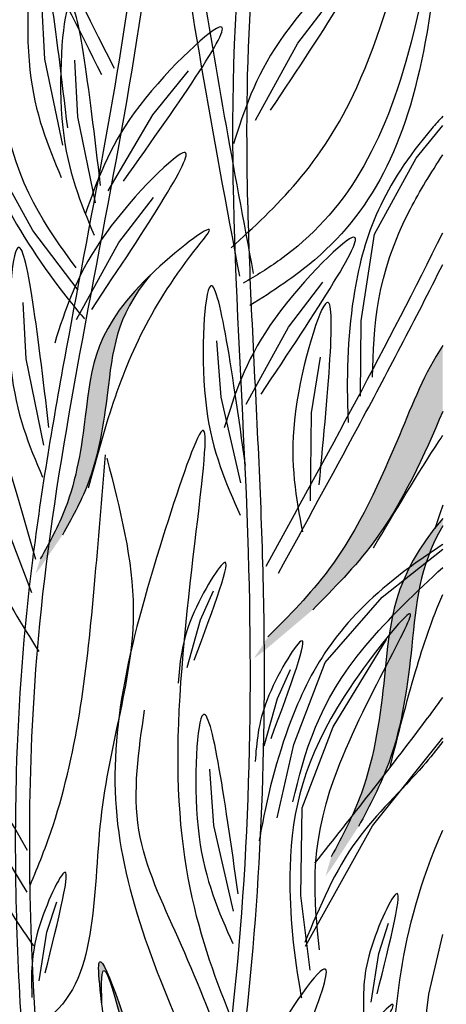
# Model space of a CAD drawing. Units: millimetres. Extents: x 0 to 120, y 0 to 163.
# Drawn here: x 103 to 106, y 84 to 90 of the extents above; entities that cross this region are included whole.
import ezdxf

# ---------------------------------------------------------------- set-up
doc = ezdxf.new("R2010")
doc.units = ezdxf.units.MM
doc.header["$MEASUREMENT"] = 0
doc.layers.add('Z_Pflanzen', color=7, linetype='Continuous')

# ---------------------------------------------------------------- blocks, each defined once
blk = doc.blocks.new('Z_Intensivbegrünung1_')
at = {"lineweight": 30, "true_color": 0x44a009}
h = blk.add_hatch(color=74, dxfattribs=at)
edge = h.paths.add_edge_path()
edge.add_spline(control_points=[(50.7548, 5.0296), (50.8118, 5.1316), (50.9647, 5.4053), (51.0579, 6.0325), (51.0848, 6.3916), (51.3057, 6.6581)], knot_values=[4.288329, 4.288329, 4.288329, 4.288329, 4.922839, 5.991407, 7.504648, 7.504648, 7.504648, 7.504648], degree=3, periodic=0)
edge.add_spline(control_points=[(51.3057, 6.6581), (50.9508, 6.3166), (50.9267, 5.9366), (50.8256, 5.2568), (50.6728, 4.9831), (50.6158, 4.8811)], knot_values=[4.018406, 4.018406, 4.018406, 4.018406, 5.80157, 6.870138, 7.504648, 7.504648, 7.504648, 7.504648], degree=3, periodic=0)
edge.add_line((50.6158, 4.8811), (50.5855, 4.7867))
edge.add_spline(control_points=[(50.5855, 4.7867), (50.5952, 4.7986), (50.6047, 4.8107), (50.6141, 4.8228)], knot_values=[3.170982, 3.170982, 3.170982, 3.170982, 3.255042, 3.255042, 3.255042, 3.255042], degree=3, periodic=0)
edge.add_line((50.6141, 4.8228), (50.7548, 5.0296))
for points in [[(53.1382, 5.8036), (53.1382, 6.2168), (53.1377, 6.216), (53.1318, 6.2069), (53.126, 6.1978), (53.1202, 6.1887), (53.1146, 6.1796), (53.109, 6.1705), (53.1034, 6.1613), (53.098, 6.1521), (53.0926, 6.1429), (53.0872, 6.1337), (53.0819, 6.1245), (53.0767, 6.1152), (53.0715, 6.106), (53.0664, 6.0967), (53.0614, 6.0874), (53.0564, 6.078), (53.0514, 6.0687), (53.0465, 6.0593), (53.0417, 6.0499), (53.0368, 6.0405), (53.0321, 6.031), (53.0274, 6.0216), (53.0227, 6.0121), (53.018, 6.0026), (53.0134, 5.993), (53.0088, 5.9835), (53.0043, 5.9739), (52.9998, 5.9643), (52.9953, 5.9546), (52.9908, 5.945), (52.9864, 5.9353), (52.982, 5.9256), (52.9776, 5.9159), (52.9733, 5.9061), (52.9689, 5.8963), (52.9646, 5.8865), (52.9603, 5.8767), (52.956, 5.8668), (52.9517, 5.8569), (52.9475, 5.847), (52.9432, 5.837), (52.939, 5.827), (52.9347, 5.817), (52.9305, 5.807), (52.9262, 5.7969), (52.922, 5.7868), (52.9178, 5.7767), (52.9135, 5.7665), (52.9093, 5.7563), (52.905, 5.7461), (52.9008, 5.7359), (52.8965, 5.7256), (52.8922, 5.7153), (52.8879, 5.7049), (52.8836, 5.6945), (52.8793, 5.6841), (52.875, 5.6737), (52.8706, 5.6632), (52.8662, 5.6527), (52.8618, 5.6421), (52.8574, 5.6316), (52.853, 5.621), (52.8485, 5.6103), (52.844, 5.5996), (52.8395, 5.5889), (52.8349, 5.5782), (52.8304, 5.5675), (52.8258, 5.5567), (52.8211, 5.5459), (52.8165, 5.5351), (52.8118, 5.5242), (52.8071, 5.5133), (52.8024, 5.5025), (52.7976, 5.4915), (52.7928, 5.4806), (52.788, 5.4697), (52.7832, 5.4587), (52.7783, 5.4478), (52.7734, 5.4368), (52.7684, 5.4258), (52.7635, 5.4148), (52.7585, 5.4038), (52.7534, 5.3927), (52.7484, 5.3817), (52.7433, 5.3707), (52.7382, 5.3596), (52.733, 5.3486), (52.7278, 5.3375), (52.7226, 5.3265), (52.7173, 5.3154), (52.712, 5.3044), (52.7067, 5.2933), (52.7013, 5.2823), (52.6959, 5.2712), (52.6905, 5.2602), (52.685, 5.2491), (52.6795, 5.2381), (52.674, 5.2271), (52.6684, 5.2161), (52.6628, 5.2051), (52.6571, 5.1941), (52.6514, 5.1831), (52.6457, 5.1721), (52.6399, 5.1612), (52.6341, 5.1502), (52.6282, 5.1393), (52.6223, 5.1284), (52.6164, 5.1175), (52.6104, 5.1067), (52.6044, 5.0958), (52.5983, 5.085), (52.5922, 5.0742), (52.5861, 5.0634), (52.5799, 5.0527), (52.5737, 5.0419), (52.5674, 5.0312), (52.5611, 5.0206), (52.5547, 5.0099), (52.5483, 4.9993), (52.5418, 4.9888), (52.5353, 4.9782), (52.5288, 4.9677), (52.5222, 4.9572), (52.5156, 4.9468), (52.5089, 4.9364), (52.5021, 4.926), (52.4954, 4.9157), (52.4885, 4.9054), (52.4817, 4.8952), (52.4747, 4.885), (52.4678, 4.8748), (52.4607, 4.8647), (52.4537, 4.8547), (52.4465, 4.8446), (52.4394, 4.8347), (52.4321, 4.8248), (52.4249, 4.8149), (52.4175, 4.8051), (52.4101, 4.7953), (52.4027, 4.7856), (52.3952, 4.7759), (52.3877, 4.7663), (52.3801, 4.7567), (52.3725, 4.7472), (52.3648, 4.7377), (52.3571, 4.7283), (52.3494, 4.7189), (52.3416, 4.7095), (52.3338, 4.7002), (52.3259, 4.691), (52.318, 4.6817), (52.31, 4.6725), (52.302, 4.6634), (52.294, 4.6542), (52.286, 4.6451), (52.2779, 4.6361), (52.2698, 4.627), (52.2616, 4.618), (52.2535, 4.6091), (52.2453, 4.6001), (52.237, 4.5912), (52.2288, 4.5823), (52.2205, 4.5734), (52.2122, 4.5646), (52.2039, 4.5558), (52.1955, 4.547), (52.1872, 4.5382), (52.1788, 4.5294), (52.1704, 4.5207), (52.162, 4.512), (52.1535, 4.5033), (52.1451, 4.4946), (52.1366, 4.4859), (52.1282, 4.4772), (52.1197, 4.4685), (52.1112, 4.4599), (52.1027, 4.4512), (52.0942, 4.4426), (52.0856, 4.434), (52.0771, 4.4254), (52.0686, 4.4167), (52.0601, 4.4081), (52.0515, 4.3995), (52.043, 4.3909), (51.9551, 4.2574), (51.9554, 4.2576), (51.9556, 4.2578), (51.9559, 4.2579), (51.9561, 4.2581), (51.9563, 4.2583), (51.9566, 4.2584), (51.9568, 4.2586), (51.957, 4.2588), (51.9573, 4.2589), (51.9575, 4.2591), (51.9577, 4.2593), (51.958, 4.2594), (51.9582, 4.2596), (51.9584, 4.2598), (51.9587, 4.26), (51.9589, 4.2601), (51.9592, 4.2603), (51.9594, 4.2605), (51.9596, 4.2606), (51.9599, 4.2608), (51.9601, 4.261), (51.9603, 4.2611), (51.9606, 4.2613), (51.9608, 4.2615), (51.961, 4.2616), (51.9613, 4.2618), (51.9615, 4.262), (51.9617, 4.2621), (51.962, 4.2623), (51.9622, 4.2625), (51.9624, 4.2626), (51.9627, 4.2628), (51.9629, 4.263), (51.9632, 4.2632), (51.9634, 4.2633), (51.9636, 4.2635), (51.9639, 4.2637), (51.9641, 4.2638), (51.9643, 4.264), (51.9646, 4.2642), (51.9648, 4.2643), (51.965, 4.2645), (51.9653, 4.2647), (51.9655, 4.2648), (51.9657, 4.265), (51.966, 4.2652), (51.9662, 4.2654), (51.9664, 4.2655), (51.9667, 4.2657), (51.9669, 4.2659), (51.9672, 4.266), (51.9674, 4.2662), (51.9676, 4.2664), (51.9679, 4.2665), (51.9681, 4.2667), (51.9683, 4.2669), (51.9686, 4.267), (51.9688, 4.2672), (51.969, 4.2674), (51.9693, 4.2676), (51.9695, 4.2677), (51.9697, 4.2679), (51.97, 4.2681), (51.9702, 4.2682), (51.9704, 4.2684), (51.9707, 4.2686), (51.9709, 4.2687), (51.9711, 4.2689), (51.9714, 4.2691), (51.9716, 4.2692), (51.9719, 4.2694), (51.9721, 4.2696), (51.9723, 4.2698), (51.9726, 4.2699), (51.9728, 4.2701), (51.973, 4.2703), (51.9733, 4.2704), (51.9735, 4.2706), (51.9737, 4.2708), (51.974, 4.2709), (51.9742, 4.2711), (51.9744, 4.2713), (51.9747, 4.2715), (51.9749, 4.2716), (51.9751, 4.2718), (51.9754, 4.272), (51.9756, 4.2721), (51.9758, 4.2723), (51.9761, 4.2725), (51.9763, 4.2726), (51.9765, 4.2728), (51.9768, 4.273), (51.977, 4.2732), (51.9773, 4.2733), (51.9775, 4.2735), (51.9777, 4.2737), (51.978, 4.2738), (51.9782, 4.274), (51.9784, 4.2742), (51.9787, 4.2743), (51.9789, 4.2745), (51.9791, 4.2747), (51.9794, 4.2749), (51.9796, 4.275), (51.9798, 4.2752), (51.9801, 4.2754), (51.9803, 4.2755), (51.9805, 4.2757), (51.9808, 4.2759), (51.981, 4.276), (51.9812, 4.2762), (51.9815, 4.2764), (51.9817, 4.2766), (51.9819, 4.2767), (51.9822, 4.2769), (51.9824, 4.2771), (51.9826, 4.2772), (51.9829, 4.2774), (51.9831, 4.2776), (51.9833, 4.2778), (51.9836, 4.2779), (51.9838, 4.2781), (51.984, 4.2783), (51.9843, 4.2784), (51.9845, 4.2786), (51.9847, 4.2788), (51.985, 4.2789), (51.9852, 4.2791), (51.9855, 4.2793), (51.9857, 4.2795), (51.9859, 4.2796), (51.9862, 4.2798), (51.9864, 4.28), (51.9866, 4.2801), (51.9869, 4.2803), (51.9871, 4.2805), (51.9873, 4.2807), (51.9876, 4.2808), (51.9878, 4.281), (51.988, 4.2812), (51.9883, 4.2813), (51.9885, 4.2815), (51.9887, 4.2817), (51.989, 4.2819), (51.9892, 4.282), (51.9894, 4.2822), (51.9897, 4.2824), (51.9899, 4.2825), (51.9901, 4.2827), (51.9904, 4.2829), (51.9906, 4.2831), (51.9908, 4.2832), (51.9911, 4.2834), (51.9913, 4.2836), (51.9915, 4.2837), (51.9918, 4.2839), (51.992, 4.2841), (51.9922, 4.2843), (51.9925, 4.2844), (51.9927, 4.2846), (51.9929, 4.2848), (51.9932, 4.2849), (51.9934, 4.2851), (51.9936, 4.2853), (51.9939, 4.2855), (51.9941, 4.2856), (51.9943, 4.2858), (51.9946, 4.286), (51.9948, 4.2861), (51.995, 4.2863), (51.9953, 4.2865), (51.9955, 4.2867), (51.9957, 4.2868), (51.996, 4.287), (51.9962, 4.2872), (51.9964, 4.2873), (51.9967, 4.2875), (51.9969, 4.2877), (51.9971, 4.2879), (51.9974, 4.288), (51.9976, 4.2882), (51.9978, 4.2884), (51.9981, 4.2885), (51.9983, 4.2887), (51.9985, 4.2889), (51.9988, 4.2891), (51.999, 4.2892), (51.9992, 4.2894), (51.9995, 4.2896), (51.9997, 4.2898), (51.9999, 4.2899), (52.0002, 4.2901), (52.0004, 4.2903), (52.0006, 4.2904), (52.0009, 4.2906), (52.0011, 4.2908), (52.0013, 4.291), (52.0016, 4.2911), (52.0018, 4.2913), (52.002, 4.2915), (52.0023, 4.2916), (52.0025, 4.2918), (52.0027, 4.292), (52.003, 4.2922), (52.0032, 4.2923), (52.0034, 4.2925), (52.0037, 4.2927), (52.0039, 4.2929), (52.0041, 4.293), (52.0044, 4.2932), (52.0046, 4.2934), (52.0048, 4.2935), (52.0051, 4.2937), (52.0053, 4.2939), (52.0055, 4.2941), (52.0058, 4.2942), (52.006, 4.2944), (52.0062, 4.2946), (52.0065, 4.2948), (52.0067, 4.2949), (52.0069, 4.2951), (52.0072, 4.2953), (52.0074, 4.2954), (52.0076, 4.2956), (52.0079, 4.2958), (52.0081, 4.296), (52.0083, 4.2961), (52.0086, 4.2963), (52.0088, 4.2965), (52.009, 4.2967), (52.0093, 4.2968), (52.0095, 4.297), (52.0097, 4.2972), (52.01, 4.2973), (52.0102, 4.2975), (52.0104, 4.2977), (52.0106, 4.2979), (52.0109, 4.298), (52.0111, 4.2982), (52.0113, 4.2984), (52.0116, 4.2986), (52.0118, 4.2987), (52.012, 4.2989), (52.0123, 4.2991), (52.0125, 4.2992), (52.0127, 4.2994), (52.013, 4.2996), (52.0132, 4.2998), (52.0134, 4.2999), (52.0137, 4.3001), (52.0139, 4.3003), (52.0141, 4.3005), (52.0144, 4.3006), (52.0146, 4.3008), (52.0148, 4.301), (52.0151, 4.3012), (52.3232, 4.5614), (52.331, 4.5694), (52.3389, 4.5773), (52.3468, 4.5853), (52.3546, 4.5932), (52.3625, 4.6012), (52.3704, 4.6091), (52.3782, 4.6171), (52.3861, 4.6251), (52.3939, 4.633), (52.4018, 4.641), (52.4096, 4.649), (52.4174, 4.657), (52.4252, 4.665), (52.433, 4.673), (52.4408, 4.6811), (52.4486, 4.6891), (52.4563, 4.6972), (52.4641, 4.7053), (52.4718, 4.7134), (52.4795, 4.7215), (52.4872, 4.7296), (52.4949, 4.7377), (52.5025, 4.7459), (52.5101, 4.7541), (52.5177, 4.7623), (52.5253, 4.7705), (52.5329, 4.7788), (52.5404, 4.7871), (52.548, 4.7954), (52.5555, 4.8037), (52.5629, 4.812), (52.5704, 4.8204), (52.5778, 4.8288), (52.5852, 4.8373), (52.5925, 4.8457), (52.5998, 4.8542), (52.6071, 4.8627), (52.6144, 4.8713), (52.6216, 4.8799), (52.6288, 4.8885), (52.636, 4.8972), (52.6431, 4.9059), (52.6502, 4.9146), (52.6572, 4.9234), (52.6642, 4.9322), (52.6712, 4.941), (52.6781, 4.9499), (52.685, 4.9589), (52.6918, 4.9678), (52.6986, 4.9769), (52.7054, 4.9859), (52.7121, 4.995), (52.7188, 5.0042), (52.7254, 5.0134), (52.732, 5.0226), (52.7385, 5.0319), (52.745, 5.0412), (52.7515, 5.0505), (52.7579, 5.0599), (52.7643, 5.0693), (52.7706, 5.0788), (52.7769, 5.0883), (52.7831, 5.0978), (52.7894, 5.1074), (52.7955, 5.117), (52.8016, 5.1266), (52.8077, 5.1363), (52.8138, 5.1459), (52.8198, 5.1557), (52.8258, 5.1654), (52.8317, 5.1752), (52.8376, 5.185), (52.8434, 5.1948), (52.8493, 5.2047), (52.855, 5.2145), (52.8608, 5.2244), (52.8665, 5.2343), (52.8722, 5.2443), (52.8778, 5.2542), (52.8834, 5.2642), (52.889, 5.2742), (52.8945, 5.2842), (52.9, 5.2943), (52.9054, 5.3043), (52.9108, 5.3144), (52.9162, 5.3245), (52.9216, 5.3346), (52.9269, 5.3447), (52.9322, 5.3548), (52.9375, 5.3649), (52.9427, 5.3751), (52.9479, 5.3852), (52.953, 5.3954), (52.9581, 5.4056), (52.9632, 5.4157), (52.9683, 5.4259), (52.9733, 5.4361), (52.9783, 5.4463), (52.9833, 5.4565), (52.9882, 5.4667), (52.9932, 5.4769), (52.998, 5.4871), (53.0029, 5.4973), (53.0077, 5.5075), (53.0125, 5.5177), (53.0173, 5.5279), (53.022, 5.5381), (53.0267, 5.5482), (53.0314, 5.5584), (53.0361, 5.5686), (53.0407, 5.5788), (53.0453, 5.5889), (53.0499, 5.5991), (53.0544, 5.6092), (53.0589, 5.6193), (53.0634, 5.6295), (53.0679, 5.6396), (53.0723, 5.6497), (53.0768, 5.6597), (53.0812, 5.6698), (53.0855, 5.6799), (53.0899, 5.6899), (53.0942, 5.6999), (53.0985, 5.7099), (53.1028, 5.7199), (53.1071, 5.7298), (53.1113, 5.7398), (53.1155, 5.7497), (53.1197, 5.7596), (53.1239, 5.7695), (53.128, 5.7793), (53.1322, 5.7891), (53.1363, 5.7989)], [(53.1382, 5.0865), (53.1382, 5.1334), (53.1382, 5.1333), (53.1301, 5.1239), (53.1223, 5.1146), (53.1145, 5.1052), (53.1069, 5.0959), (53.0994, 5.0867), (53.092, 5.0774), (53.0847, 5.0683), (53.0776, 5.0591), (53.0706, 5.05), (53.0637, 5.0409), (53.057, 5.0319), (53.0503, 5.0229), (53.0438, 5.0139), (53.0374, 5.0049), (53.0311, 4.996), (53.0249, 4.9871), (53.0188, 4.9783), (53.0129, 4.9695), (53.007, 4.9607), (53.0013, 4.9519), (52.9956, 4.9432), (52.9901, 4.9344), (52.9847, 4.9258), (52.9794, 4.9171), (52.9741, 4.9085), (52.969, 4.8999), (52.964, 4.8913), (52.9591, 4.8827), (52.9543, 4.8742), (52.9496, 4.8657), (52.945, 4.8572), (52.9404, 4.8487), (52.936, 4.8403), (52.9317, 4.8319), (52.9274, 4.8235), (52.9232, 4.8151), (52.9192, 4.8067), (52.9152, 4.7983), (52.9113, 4.79), (52.9075, 4.7817), (52.9037, 4.7734), (52.9001, 4.7651), (52.8965, 4.7568), (52.893, 4.7486), (52.8896, 4.7403), (52.8863, 4.7321), (52.883, 4.7239), (52.8798, 4.7157), (52.8767, 4.7075), (52.8737, 4.6993), (52.8707, 4.6911), (52.8679, 4.683), (52.865, 4.6748), (52.8623, 4.6667), (52.8596, 4.6585), (52.857, 4.6504), (52.8544, 4.6423), (52.8519, 4.6341), (52.8495, 4.626), (52.8471, 4.6179), (52.8448, 4.6098), (52.8425, 4.6017), (52.8403, 4.5936), (52.8382, 4.5855), (52.8361, 4.5774), (52.8341, 4.5693), (52.8321, 4.5612), (52.8301, 4.5531), (52.8283, 4.545), (52.8264, 4.5369), (52.8246, 4.5288), (52.8229, 4.5207), (52.8212, 4.5126), (52.8196, 4.5045), (52.8179, 4.4964), (52.8164, 4.4882), (52.8148, 4.4801), (52.8134, 4.472), (52.8119, 4.4638), (52.8105, 4.4557), (52.8091, 4.4475), (52.8078, 4.4394), (52.8064, 4.4312), (52.8052, 4.423), (52.8039, 4.4148), (52.8027, 4.4066), (52.8015, 4.3984), (52.8003, 4.3902), (52.7992, 4.3819), (52.7981, 4.3736), (52.797, 4.3654), (52.7959, 4.3571), (52.7948, 4.3488), (52.7938, 4.3405), (52.7928, 4.3321), (52.7918, 4.3238), (52.7908, 4.3154), (52.7898, 4.307), (52.7889, 4.2986), (52.7879, 4.2902), (52.787, 4.2817), (52.7861, 4.2733), (52.7852, 4.2648), (52.7843, 4.2563), (52.7834, 4.2477), (52.7825, 4.2392), (52.7816, 4.2306), (52.7807, 4.222), (52.7798, 4.2134), (52.7789, 4.2047), (52.778, 4.196), (52.7772, 4.1873), (52.7763, 4.1786), (52.7754, 4.1698), (52.7745, 4.161), (52.7735, 4.1522), (52.7726, 4.1433), (52.7717, 4.1344), (52.7708, 4.1255), (52.7698, 4.1166), (52.7688, 4.1076), (52.7679, 4.0986), (52.7669, 4.0896), (52.7659, 4.0805), (52.7649, 4.0714), (52.7639, 4.0623), (52.7628, 4.0532), (52.7618, 4.0441), (52.7607, 4.0349), (52.7596, 4.0257), (52.7585, 4.0165), (52.7574, 4.0073), (52.7563, 3.998), (52.7551, 3.9887), (52.7539, 3.9794), (52.7527, 3.9701), (52.7515, 3.9608), (52.7503, 3.9515), (52.7491, 3.9421), (52.7478, 3.9327), (52.7465, 3.9234), (52.7452, 3.914), (52.7438, 3.9045), (52.7425, 3.8951), (52.7411, 3.8857), (52.7397, 3.8763), (52.7383, 3.8668), (52.7368, 3.8573), (52.7353, 3.8479), (52.7338, 3.8384), (52.7323, 3.8289), (52.7307, 3.8194), (52.7291, 3.81), (52.7275, 3.8005), (52.7258, 3.791), (52.7242, 3.7815), (52.7224, 3.772), (52.7207, 3.7625), (52.7189, 3.753), (52.7171, 3.7435), (52.7153, 3.734), (52.7134, 3.7245), (52.7115, 3.715), (52.7096, 3.7055), (52.7076, 3.696), (52.7056, 3.6865), (52.7036, 3.677), (52.7015, 3.6676), (52.6994, 3.6581), (52.6973, 3.6486), (52.6951, 3.6392), (52.6929, 3.6298), (52.6906, 3.6203), (52.6883, 3.6109), (52.686, 3.6015), (52.6836, 3.5921), (52.6812, 3.5827), (52.6787, 3.5734), (52.6762, 3.564), (52.6737, 3.5547), (52.6711, 3.5453), (52.6684, 3.536), (52.6658, 3.5268), (52.6631, 3.5175), (52.6603, 3.5082), (52.6575, 3.499), (52.6546, 3.4898), (52.6517, 3.4806), (52.6488, 3.4714), (52.6458, 3.4623), (52.6428, 3.4532), (52.6397, 3.4441), (52.6365, 3.435), (52.6334, 3.4259), (52.6301, 3.4169), (52.6268, 3.4079), (52.6235, 3.399), (52.6201, 3.39), (52.6167, 3.3811), (52.6132, 3.3722), (52.6097, 3.3633), (52.6061, 3.3545), (52.6025, 3.3457), (52.5988, 3.3369), (52.5951, 3.3281), (52.5914, 3.3194), (52.5876, 3.3106), (52.5838, 3.3019), (52.58, 3.2932), (52.5761, 3.2846), (52.5722, 3.2759), (52.5682, 3.2673), (52.5642, 3.2586), (52.5602, 3.25), (52.5562, 3.2415), (52.5521, 3.2329), (52.548, 3.2243), (52.5438, 3.2158), (52.5397, 3.2073), (52.5355, 3.1988), (52.5313, 3.1903), (52.5271, 3.1818), (52.5228, 3.1733), (52.5185, 3.1648), (52.5142, 3.1564), (52.5099, 3.148), (52.5056, 3.1395), (52.5013, 3.1311), (52.4969, 3.1227), (52.4925, 3.1143), (52.4881, 3.1059), (52.4837, 3.0975), (52.4793, 3.0891), (52.4749, 3.0807), (52.4705, 3.0723), (52.466, 3.0639), (52.4616, 3.0556), (52.4571, 3.0472), (52.4527, 3.0388), (52.4482, 3.0305), (52.4438, 3.0221), (52.4393, 3.0138), (52.4035, 2.8941), (52.4036, 2.8943), (52.4038, 2.8944), (52.4039, 2.8946), (52.4041, 2.8948), (52.4042, 2.895), (52.4043, 2.8952), (52.4045, 2.8953), (52.4046, 2.8955), (52.4048, 2.8957), (52.4049, 2.8959), (52.405, 2.8961), (52.4052, 2.8962), (52.4053, 2.8964), (52.4054, 2.8966), (52.4056, 2.8968), (52.4057, 2.8969), (52.4059, 2.8971), (52.406, 2.8973), (52.4061, 2.8975), (52.4063, 2.8977), (52.4064, 2.8978), (52.4066, 2.898), (52.4067, 2.8982), (52.4068, 2.8984), (52.407, 2.8986), (52.4071, 2.8987), (52.4072, 2.8989), (52.4074, 2.8991), (52.4075, 2.8993), (52.4077, 2.8995), (52.4078, 2.8996), (52.4079, 2.8998), (52.4081, 2.9), (52.4082, 2.9002), (52.4084, 2.9003), (52.4085, 2.9005), (52.4086, 2.9007), (52.4088, 2.9009), (52.4089, 2.9011), (52.409, 2.9012), (52.4092, 2.9014), (52.4093, 2.9016), (52.4095, 2.9018), (52.4096, 2.902), (52.4097, 2.9021), (52.4099, 2.9023), (52.41, 2.9025), (52.4101, 2.9027), (52.4103, 2.9029), (52.4104, 2.903), (52.4106, 2.9032), (52.4107, 2.9034), (52.4108, 2.9036), (52.411, 2.9038), (52.4111, 2.9039), (52.4113, 2.9041), (52.4114, 2.9043), (52.4115, 2.9045), (52.4117, 2.9047), (52.4118, 2.9048), (52.4119, 2.905), (52.4121, 2.9052), (52.4122, 2.9054), (52.4124, 2.9056), (52.4125, 2.9057), (52.4126, 2.9059), (52.4128, 2.9061), (52.4129, 2.9063), (52.413, 2.9065), (52.4132, 2.9066), (52.4133, 2.9068), (52.4135, 2.907), (52.4136, 2.9072), (52.4137, 2.9074), (52.4139, 2.9075), (52.414, 2.9077), (52.4141, 2.9079), (52.4143, 2.9081), (52.4144, 2.9082), (52.4146, 2.9084), (52.4147, 2.9086), (52.4148, 2.9088), (52.415, 2.909), (52.4151, 2.9091), (52.4152, 2.9093), (52.4154, 2.9095), (52.4155, 2.9097), (52.4157, 2.9099), (52.4158, 2.91), (52.4159, 2.9102), (52.4161, 2.9104), (52.4162, 2.9106), (52.4163, 2.9108), (52.4165, 2.9109), (52.4166, 2.9111), (52.4168, 2.9113), (52.4169, 2.9115), (52.417, 2.9117), (52.4172, 2.9118), (52.4173, 2.912), (52.4174, 2.9122), (52.4176, 2.9124), (52.4177, 2.9126), (52.4179, 2.9127), (52.418, 2.9129), (52.4181, 2.9131), (52.4183, 2.9133), (52.4184, 2.9135), (52.4185, 2.9136), (52.4187, 2.9138), (52.4188, 2.914), (52.419, 2.9142), (52.4191, 2.9144), (52.4192, 2.9146), (52.4194, 2.9147), (52.4195, 2.9149), (52.4196, 2.9151), (52.4198, 2.9153), (52.4199, 2.9155), (52.4201, 2.9156), (52.4202, 2.9158), (52.4203, 2.916), (52.4205, 2.9162), (52.4206, 2.9164), (52.4207, 2.9165), (52.4209, 2.9167), (52.421, 2.9169), (52.4212, 2.9171), (52.4213, 2.9173), (52.4214, 2.9174), (52.4216, 2.9176), (52.4217, 2.9178), (52.4218, 2.918), (52.422, 2.9182), (52.4221, 2.9183), (52.4222, 2.9185), (52.4224, 2.9187), (52.4225, 2.9189), (52.4227, 2.9191), (52.4228, 2.9192), (52.4229, 2.9194), (52.4231, 2.9196), (52.4232, 2.9198), (52.4233, 2.92), (52.4235, 2.9201), (52.4236, 2.9203), (52.4237, 2.9205), (52.4239, 2.9207), (52.424, 2.9209), (52.4242, 2.921), (52.4243, 2.9212), (52.4244, 2.9214), (52.4246, 2.9216), (52.4247, 2.9218), (52.4248, 2.922), (52.425, 2.9221), (52.4251, 2.9223), (52.4253, 2.9225), (52.4254, 2.9227), (52.4255, 2.9229), (52.4257, 2.923), (52.4258, 2.9232), (52.4259, 2.9234), (52.4261, 2.9236), (52.4262, 2.9238), (52.4263, 2.9239), (52.4265, 2.9241), (52.4266, 2.9243), (52.4268, 2.9245), (52.4269, 2.9247), (52.427, 2.9248), (52.4272, 2.925), (52.4273, 2.9252), (52.4274, 2.9254), (52.4276, 2.9256), (52.4277, 2.9258), (52.4278, 2.9259), (52.428, 2.9261), (52.4281, 2.9263), (52.4283, 2.9265), (52.4284, 2.9267), (52.4285, 2.9268), (52.4287, 2.927), (52.4288, 2.9272), (52.4289, 2.9274), (52.4291, 2.9276), (52.4292, 2.9277), (52.4293, 2.9279), (52.4295, 2.9281), (52.4296, 2.9283), (52.4297, 2.9285), (52.4299, 2.9286), (52.43, 2.9288), (52.4302, 2.929), (52.4303, 2.9292), (52.4304, 2.9294), (52.4306, 2.9296), (52.4307, 2.9297), (52.4308, 2.9299), (52.431, 2.9301), (52.4311, 2.9303), (52.4312, 2.9305), (52.4314, 2.9306), (52.4315, 2.9308), (52.4316, 2.931), (52.4318, 2.9312), (52.4319, 2.9314), (52.4321, 2.9316), (52.4322, 2.9317), (52.4323, 2.9319), (52.4325, 2.9321), (52.4326, 2.9323), (52.4327, 2.9325), (52.4329, 2.9326), (52.433, 2.9328), (52.4331, 2.933), (52.4333, 2.9332), (52.4334, 2.9334), (52.4335, 2.9335), (52.4337, 2.9337), (52.4338, 2.9339), (52.434, 2.9341), (52.4341, 2.9343), (52.4342, 2.9345), (52.4344, 2.9346), (52.4345, 2.9348), (52.4346, 2.935), (52.4348, 2.9352), (52.4349, 2.9354), (52.435, 2.9355), (52.4352, 2.9357), (52.4353, 2.9359), (52.4354, 2.9361), (52.4356, 2.9363), (52.4357, 2.9365), (52.4359, 2.9366), (52.436, 2.9368), (52.4361, 2.937), (52.4363, 2.9372), (52.4364, 2.9374), (52.4365, 2.9375), (52.4367, 2.9377), (52.4368, 2.9379), (52.4369, 2.9381), (52.4371, 2.9383), (52.4372, 2.9385), (52.4373, 2.9386), (52.4375, 2.9388), (52.4376, 2.939), (52.4377, 2.9392), (52.4379, 2.9394), (52.438, 2.9395), (52.4382, 2.9397), (52.4383, 2.9399), (52.4384, 2.9401), (52.4386, 2.9403), (52.6108, 3.2043), (52.615, 3.212), (52.6191, 3.2197), (52.6232, 3.2275), (52.6273, 3.2352), (52.6314, 3.2429), (52.6355, 3.2506), (52.6396, 3.2583), (52.6437, 3.2661), (52.6478, 3.2738), (52.6518, 3.2815), (52.6559, 3.2893), (52.66, 3.297), (52.664, 3.3048), (52.6681, 3.3125), (52.6721, 3.3203), (52.6761, 3.3281), (52.6801, 3.3358), (52.6841, 3.3436), (52.688, 3.3514), (52.692, 3.3592), (52.6959, 3.367), (52.6998, 3.3749), (52.7037, 3.3827), (52.7076, 3.3905), (52.7115, 3.3984), (52.7153, 3.4063), (52.7191, 3.4141), (52.7229, 3.422), (52.7267, 3.4299), (52.7304, 3.4378), (52.7342, 3.4458), (52.7378, 3.4537), (52.7415, 3.4617), (52.7451, 3.4696), (52.7487, 3.4776), (52.7523, 3.4856), (52.7559, 3.4937), (52.7594, 3.5017), (52.7629, 3.5097), (52.7663, 3.5178), (52.7697, 3.5259), (52.7731, 3.534), (52.7765, 3.5422), (52.7798, 3.5503), (52.783, 3.5585), (52.7863, 3.5667), (52.7895, 3.5749), (52.7926, 3.5831), (52.7957, 3.5914), (52.7988, 3.5996), (52.8018, 3.6079), (52.8048, 3.6163), (52.8077, 3.6246), (52.8106, 3.633), (52.8135, 3.6414), (52.8163, 3.6498), (52.8191, 3.6582), (52.8218, 3.6667), (52.8245, 3.6751), (52.8272, 3.6836), (52.8298, 3.6921), (52.8324, 3.7006), (52.8349, 3.7092), (52.8374, 3.7177), (52.8399, 3.7263), (52.8423, 3.7349), (52.8447, 3.7435), (52.8471, 3.7521), (52.8494, 3.7607), (52.8517, 3.7694), (52.8539, 3.778), (52.8561, 3.7867), (52.8583, 3.7953), (52.8605, 3.804), (52.8626, 3.8127), (52.8646, 3.8214), (52.8667, 3.8301), (52.8687, 3.8388), (52.8707, 3.8476), (52.8726, 3.8563), (52.8746, 3.865), (52.8764, 3.8738), (52.8783, 3.8825), (52.8801, 3.8913), (52.8819, 3.9), (52.8837, 3.9088), (52.8855, 3.9175), (52.8872, 3.9263), (52.8889, 3.9351), (52.8905, 3.9438), (52.8922, 3.9526), (52.8938, 3.9614), (52.8953, 3.9701), (52.8969, 3.9789), (52.8984, 3.9877), (52.8999, 3.9964), (52.9014, 4.0052), (52.9029, 4.0139), (52.9043, 4.0227), (52.9057, 4.0314), (52.9071, 4.0402), (52.9085, 4.0489), (52.9098, 4.0576), (52.9111, 4.0663), (52.9124, 4.075), (52.9137, 4.0837), (52.915, 4.0924), (52.9162, 4.1011), (52.9174, 4.1098), (52.9187, 4.1184), (52.9198, 4.1271), (52.921, 4.1357), (52.9221, 4.1444), (52.9233, 4.153), (52.9244, 4.1616), (52.9255, 4.1702), (52.9266, 4.1787), (52.9276, 4.1873), (52.9287, 4.1958), (52.9297, 4.2044), (52.9307, 4.2129), (52.9317, 4.2214), (52.9327, 4.2298), (52.9337, 4.2383), (52.9347, 4.2467), (52.9356, 4.2551), (52.9366, 4.2635), (52.9375, 4.2719), (52.9384, 4.2803), (52.9393, 4.2886), (52.9402, 4.2969), (52.9411, 4.3052), (52.942, 4.3134), (52.9429, 4.3217), (52.9437, 4.3299), (52.9446, 4.3381), (52.9454, 4.3462), (52.9463, 4.3543), (52.9471, 4.3624), (52.9479, 4.3705), (52.9488, 4.3786), (52.9496, 4.3866), (52.9504, 4.3946), (52.9512, 4.4026), (52.952, 4.4106), (52.9529, 4.4185), (52.9537, 4.4265), (52.9545, 4.4344), (52.9553, 4.4423), (52.9562, 4.4501), (52.957, 4.458), (52.9578, 4.4658), (52.9587, 4.4736), (52.9596, 4.4814), (52.9604, 4.4892), (52.9613, 4.4969), (52.9622, 4.5047), (52.9631, 4.5124), (52.964, 4.5201), (52.9649, 4.5278), (52.9659, 4.5355), (52.9669, 4.5431), (52.9678, 4.5508), (52.9688, 4.5584), (52.9698, 4.5661), (52.9709, 4.5737), (52.9719, 4.5813), (52.973, 4.5889), (52.9741, 4.5965), (52.9752, 4.604), (52.9764, 4.6116), (52.9776, 4.6192), (52.9788, 4.6267), (52.98, 4.6342), (52.9813, 4.6418), (52.9825, 4.6493), (52.9839, 4.6568), (52.9852, 4.6643), (52.9866, 4.6718), (52.988, 4.6793), (52.9894, 4.6868), (52.9909, 4.6943), (52.9925, 4.7018), (52.994, 4.7093), (52.9956, 4.7167), (52.9972, 4.7242), (52.9989, 4.7317), (53.0006, 4.7392), (53.0024, 4.7466), (53.0042, 4.7541), (53.006, 4.7616), (53.0079, 4.769), (53.0098, 4.7765), (53.0118, 4.784), (53.0138, 4.7915), (53.0159, 4.7989), (53.018, 4.8064), (53.0202, 4.8139), (53.0224, 4.8214), (53.0247, 4.8289), (53.027, 4.8364), (53.0294, 4.8439), (53.0319, 4.8514), (53.0344, 4.8589), (53.0369, 4.8664), (53.0395, 4.8739), (53.0422, 4.8815), (53.0449, 4.889), (53.0477, 4.8966), (53.0506, 4.9041), (53.0535, 4.9117), (53.0565, 4.9193), (53.0595, 4.9268), (53.0626, 4.9344), (53.0658, 4.9421), (53.069, 4.9497), (53.0723, 4.9573), (53.0757, 4.965), (53.0792, 4.9726), (53.0827, 4.9803), (53.0863, 4.988), (53.0899, 4.9957), (53.0937, 5.0034), (53.0975, 5.0111), (53.1014, 5.0189), (53.1053, 5.0266), (53.1094, 5.0344), (53.1135, 5.0422), (53.1177, 5.05), (53.122, 5.0579), (53.1264, 5.0657), (53.1308, 5.0736), (53.1354, 5.0815)]]:
    blk.add_hatch(color=74, dxfattribs=at).paths.add_polyline_path(points)
h = blk.add_hatch(color=74, dxfattribs=at)
edge = h.paths.add_edge_path()
edge.add_spline(control_points=[(50.9237, -0.0626), (50.9696, -0.0042), (51.2528, 0.3884), (51.3566, 1.1185), (51.0021, 2.4987), (50.9979, 2.2305), (51.0019, 2.0896)], knot_values=[2.637108, 2.637108, 2.637108, 2.637108, 2.953605, 4.738133, 6.092644, 6.726026, 6.726026, 6.726026, 6.726026], degree=3, periodic=0)
edge.add_spline(control_points=[(51.0019, 2.0896), (50.9815, 2.2617), (50.9514, 2.5802), (51.4309, 1.2067), (51.386, 0.417), (51.0774, -0.0432), (50.9969, -0.1534)], knot_values=[2.558228, 2.558228, 2.558228, 2.558228, 3.27049, 4.625001, 6.409529, 6.976789, 6.976789, 6.976789, 6.976789], degree=3, periodic=0)
edge.add_spline(control_points=[(50.9969, -0.1534), (50.9862, -0.1403), (50.9756, -0.1273), (50.965, -0.1142)], knot_values=[29.454277, 29.454277, 29.454277, 29.454277, 29.523669, 29.523669, 29.523669, 29.523669], degree=3, periodic=0)
edge.add_spline(control_points=[(50.965, -0.1142), (50.9663, -0.1134), (50.9675, -0.1126), (50.9688, -0.1118)], knot_values=[2.899592, 2.899592, 2.899592, 2.899592, 2.906328, 2.906328, 2.906328, 2.906328], degree=3, periodic=0)
edge.add_spline(control_points=[(50.8622, -0.178), (50.8971, -0.157), (50.9311, -0.1356), (50.965, -0.1142)], knot_values=[2.715199, 2.715199, 2.715199, 2.715199, 2.899592, 2.899592, 2.899592, 2.899592], degree=3, periodic=0)
edge.add_spline(control_points=[(50.965, -0.1142), (50.9512, -0.097), (50.9374, -0.0798), (50.9237, -0.0626)], knot_values=[29.363165, 29.363165, 29.363165, 29.363165, 29.454277, 29.454277, 29.454277, 29.454277], degree=3, periodic=0)
at = {"color": 74, "lineweight": 30, "true_color": 0x44a009}
for p, q in [((52.2297, 8.1101), (52.4451, 8.3913)), ((50.6448, 8.0099), (50.6263, 8.3636)), ((51.9645, 7.6272), (52.2297, 8.1101)), ((50.7561, 7.4703), (50.6448, 8.0099)), ((50.8509, 7.6495), (50.8324, 8.0032)), ((51.3204, 7.6609), (51.544, 7.9357)), ((50.9622, 7.1099), (50.8509, 7.6495)), ((51.0411, 7.1861), (51.3204, 7.6609)), ((52.9717, 7.3903), (53.1382, 7.5941)), ((50.5684, 6.9373), (50.303, 7.4179)), ((52.7111, 6.913), (52.9717, 7.3903)), ((51.1089, 6.8621), (51.3243, 7.1434)), ((50.8535, 6.5621), (50.5684, 6.9373)), ((52.6274, 6.3704), (52.7111, 6.913)), ((50.8437, 6.3792), (51.1089, 6.8621)), ((52.1705, 6.3314), (52.3859, 6.6126)), ((50.5274, 6.1326), (50.5089, 6.4864)), ((52.6235, 5.8991), (52.6274, 6.3704)), ((51.9053, 5.8485), (52.1705, 6.3314)), ((51.7498, 5.8928), (51.7233, 6.2461)), ((50.6387, 5.5931), (50.5274, 6.1326)), ((52.3155, 5.7947), (52.3723, 6.1443)), ((51.8733, 5.3559), (51.7498, 5.8928)), ((52.31, 5.2438), (52.3155, 5.7947)), ((50.5629, 4.668), (50.201, 5.6145)), ((52.7589, 4.6407), (53.1382, 4.9411)), ((51.6199, 4.4982), (51.7016, 4.6795)), ((52.4021, 4.2302), (52.7589, 4.6407)), ((51.5368, 4.2003), (51.6199, 4.4982)), ((52.4519, 3.8285), (52.7866, 4.3744)), ((52.2041, 3.7181), (52.4021, 4.2302)), ((52.1016, 4.0066), (52.1833, 4.1879)), ((52.0185, 3.7087), (52.1016, 4.0066)), ((52.258, 3.3204), (52.4519, 3.8285)), ((52.0995, 3.2586), (52.2041, 3.7181)), ((52.6984, 3.2092), (53.1382, 3.7588)), ((50.534, 2.7932), (50.0775, 3.5409)), ((51.7039, 3.2098), (51.6775, 3.563)), ((52.2482, 2.7714), (52.258, 3.3204)), ((51.8275, 2.6729), (51.7039, 3.2098)), ((52.2785, 2.4552), (52.6984, 3.2092)), ((50.6576, 2.5426), (50.7185, 2.7319)), ((52.3079, 2.3039), (52.2482, 2.7714)), ((52.738, 2.4095), (52.799, 2.5988)), ((50.6082, 2.2373), (50.6576, 2.5426)), ((53.0505, 2.1548), (53.1382, 2.5267)), ((52.6887, 2.1042), (52.738, 2.4095)), ((52.9301, 1.1803), (53.0505, 2.1548))]:
    blk.add_line(p, q, dxfattribs=at)
for points in [[(51.8662, 6.651), (51.3556, 11.9092), (51.9287, 16.5087), (51.435, 20.4815), (51.5812, 21.9722)], [(51.0806, 7.951), (49.6435, 11.1607), (48.6234, 15.6323), (46.8965, 21.9051)], [(50.7874, 7.5794), (50.5856, 8.696), (50.5505, 7.9422), (50.7469, 7.2687)], [(52.0592, 7.6899), (52.6296, 8.6707), (52.1141, 8.1197), (51.8268, 7.4796)], [(50.9935, 7.219), (50.7917, 8.3356), (50.7566, 7.5818), (50.953, 6.9083)], [(51.1375, 7.2459), (51.7366, 8.2096), (51.2051, 7.674), (50.8991, 7.0426)], [(50.9383, 6.4419), (51.5088, 7.4227), (50.9933, 6.8717), (50.706, 6.2316)], [(50.5876, 4.8753), (49.8902, 6.8424), (50.0499, 5.4637), (50.6061, 4.2993)], [(50.9182, 5.3251), (51.0529, 5.7943), (51.6052, 6.8392), (51.6719, 6.9277), (51.3349, 6.6857), (50.8978, 5.7725), (50.7723, 5.1951), (50.6158, 4.8811)], [(50.67, 5.7021), (50.4682, 6.8187), (50.4331, 6.065), (50.6295, 5.3915)], [(51.9999, 5.9111), (52.5704, 6.892), (52.0549, 6.341), (51.7676, 5.7009)], [(51.9022, 5.4657), (51.6751, 6.5774), (51.6571, 5.823), (51.8688, 5.1542)], [(52.3638, 5.3437), (52.4029, 6.4777), (52.209, 5.7485), (52.2584, 5.0486)], [(51.5805, 4.2466), (51.7667, 4.8558), (51.5554, 4.4886), (51.4804, 4.102)], [(52.0621, 3.7551), (52.2484, 4.3643), (52.0371, 3.9971), (51.9621, 3.6104)], [(51.8563, 2.7826), (51.6292, 3.8943), (51.6112, 3.14), (51.8229, 2.4711)], [(51.7879, 1.757), (51.4801, 2.5061), (51.2341, 3.1809), (51.2698, 3.9323)], [(50.6465, 2.2883), (50.7635, 2.9144), (50.5946, 2.5259), (50.5632, 2.1333)], [(52.7269, 2.1551), (52.844, 2.7813), (52.6751, 2.3928), (52.6436, 2.0002)], [(52.0004, 1.2396), (52.3854, 2.307), (51.9772, 1.6723), (51.8096, 0.9911)], [(51.5983, 0.9062), (51.3712, 2.0179), (51.3532, 1.2635), (51.5649, 0.5947)], [(52.4261, 0.4682), (52.4642, 0.9229), (52.7804, 1.9816), (52.8254, 2.0749), (52.5605, 1.7916), (52.3259, 0.8747), (52.316, 0.3225), (52.2296, 0.006)]]:
    blk.add_spline(points, degree=3, dxfattribs=at)
for points, knots in [([(51.953, 6.6673), (51.8912, 6.9962), (51.8295, 7.3248), (51.654, 8.3098), (51.5497, 8.9653), (51.4332, 10.1114), (51.4045, 10.6027), (51.4101, 11.475), (51.433, 11.8557), (51.5221, 12.6189), (51.5854, 13.0014), (51.7892, 14.1518), (51.9435, 14.9223), (52.0276, 16.0863), (52.0284, 16.4775), (51.9618, 17.2567), (51.9001, 17.6446), (51.6964, 18.8038), (51.5364, 19.5708), (51.515, 20.8709), (51.5907, 21.4123), (51.6685, 21.9597)], [0, 0, 0, 0, 1.122264, 1.122264, 3.366793, 3.366793, 5.056062, 5.056062, 6.371252, 6.371252, 7.686441, 7.686441, 10.316819, 10.316819, 11.637856, 11.637856, 12.958892, 12.958892, 15.600964, 15.600964, 17.469667, 17.469667, 17.469667, 17.469667]), ([(51.0018, 7.9112), (50.8582, 8.1954), (50.7145, 8.4799), (50.2923, 9.3371), (50.0228, 9.9138), (49.6305, 10.9099), (49.4902, 11.3231), (49.25, 12.161), (49.1479, 12.5853), (48.8696, 13.8658), (48.7216, 14.7298), (48.0981, 17.7178), (47.4557, 19.797), (46.8122, 21.879)], [0, 0, 0, 0, 1.075846, 1.075846, 3.227537, 3.227537, 4.706692, 4.706692, 6.185846, 6.185846, 9.144155, 9.144155, 16.552151, 16.552151, 16.552151, 16.552151]), ([(50.699, -0.0587), (50.6187, 0.5722), (50.5493, 1.204), (50.4682, 2.4043), (50.4512, 2.9728), (50.4795, 3.9847), (50.5129, 4.4283), (50.6243, 5.3139), (50.6995, 5.7558), (50.9423, 7.0772), (51.1271, 7.9524), (51.29, 9.3659), (51.319, 9.9103), (51.1977, 11.9474), (50.6365, 13.4259), (49.8589, 15.3864), (49.6642, 15.8727), (49.3001, 16.8443), (49.1282, 17.3292), (48.7953, 18.2961), (48.6342, 18.7782), (48.4731, 19.26)], [1.526436, 1.526436, 1.526436, 1.526436, 3.672375, 3.672375, 5.59817, 5.59817, 7.095726, 7.095726, 8.593281, 8.593281, 11.588392, 11.588392, 13.489291, 13.489291, 18.772225, 18.772225, 20.515503, 20.515503, 22.258782, 22.258782, 23.996091, 23.996091, 23.996091, 23.996091]), ([(50.788, -0.0587), (50.5954, 1.4512), (50.294, 4.9627), (52.1575, 10.4555), (49.8869, 15.3084), (48.9116, 18.2267), (48.5569, 19.288)], [1.513776, 1.513776, 1.513776, 1.513776, 6.65762, 13.473111, 20.169327, 23.996091, 23.996091, 23.996091, 23.996091]), ([(51.4659, -0.065), (51.5886, 0.5024), (51.8999, 2.1448), (51.9967, 5.1274), (51.6179, 8.7342), (52.381, 11.1225), (52.7435, 12.2573)], [1.814601, 1.814601, 1.814601, 1.814601, 3.786264, 7.501567, 11.926923, 15.9324, 15.9324, 15.9324, 15.9324]), ([(51.5566, -0.0629), (51.6543, 0.3901), (51.7426, 0.8449), (51.9572, 2.2353), (52.0189, 3.1799), (52.0217, 4.6436), (52.003, 5.1608), (51.953, 6.1917), (51.9242, 6.7056), (51.9058, 7.6801), (51.913, 8.1414), (52.0337, 9.5106), (52.2642, 10.4079), (52.6306, 11.6136), (52.729, 11.9218), (52.8276, 12.2304)], [1.838539, 1.838539, 1.838539, 1.838539, 3.408491, 3.408491, 6.606886, 6.606886, 8.346969, 8.346969, 10.087052, 10.087052, 11.672402, 11.672402, 14.843103, 14.843103, 15.9324, 15.9324, 15.9324, 15.9324]), ([(51.8113, 6.8278), (52.0942, 7.0864), (52.74, 7.6767), (53.2071, 10.2006), (53.0817, 7.8412), (52.6532, 6.9443), (52.075, 6.5562), (51.9289, 6.4665)], [0, 0, 0, 0, 1.432644, 3.27049, 4.625001, 6.409529, 6.976789, 6.976789, 6.976789, 6.976789]), ([(53.0036, 9.0724), (53.0661, 9.2382), (53.1989, 9.548), (52.9533, 7.7741), (52.4846, 6.9745), (51.9683, 6.653), (51.8871, 6.607)], [2.637108, 2.637108, 2.637108, 2.637108, 3.27049, 4.625001, 6.409529, 6.726026, 6.726026, 6.726026, 6.726026]), ([(50.8406, 6.7022), (50.6537, 6.9573), (50.2725, 7.4776), (50.3365, 9.3052), (50.1065, 7.8724), (50.312, 7.1643), (50.7015, 6.6104), (50.8788, 6.3998), (50.8924, 6.3838)], [0, 0, 0, 0, 2.254554, 4.599627, 5.946786, 8.302947, 9.885354, 10.016072, 10.016072, 10.016072, 10.016072]), ([(53.1382, 7.652), (53.1151, 7.6264), (52.7731, 7.2397), (52.5632, 6.7068), (52.5328, 6.0303), (52.5444, 5.7553), (52.5453, 5.7343)], [5.779189, 5.779189, 5.779189, 5.779189, 5.946786, 8.302947, 9.885354, 10.016072, 10.016072, 10.016072, 10.016072]), ([(52.699, 6.0179), (52.707, 6.334), (52.7172, 6.7318), (53.0647, 7.2982), (53.1382, 7.4107)], [0, 0, 0, 0, 2.254554, 2.836906, 2.836906, 2.836906, 2.836906]), ([(50.5365, 3.0547), (50.239, 3.5616), (49.632, 4.5958), (50.0945, 7.9635), (49.3994, 5.3571), (49.646, 4.009), (50.262, 2.9112), (50.5502, 2.4884), (50.5723, 2.4563)], [0, 0, 0, 0, 2.254554, 4.599627, 5.946786, 8.302947, 9.885354, 10.016072, 10.016072, 10.016072, 10.016072]), ([(52.1085, 4.7916), (52.2751, 5.0949), (52.4419, 5.3985), (52.7881, 6.0418), (52.9669, 6.3818), (53.1382, 6.7244)], [0, 0, 0, 0, 1.161631, 1.161631, 2.452281, 2.452281, 2.452281, 2.452281]), ([(51.3057, 6.6581), (51.0848, 6.3916), (51.0579, 6.0325), (50.9647, 5.4053), (50.8118, 5.1316), (50.7548, 5.0296)], [4.288329, 4.288329, 4.288329, 4.288329, 5.80157, 6.870138, 7.504648, 7.504648, 7.504648, 7.504648]), ([(53.1382, 6.2168), (53.0235, 6.0416), (52.854, 5.6074), (52.5314, 4.8836), (52.1755, 4.5246), (52.043, 4.3909)], [5.255604, 5.255604, 5.255604, 5.255604, 6.084469, 7.205144, 7.870594, 7.870594, 7.870594, 7.870594]), ([(51.8891, 1.8237), (51.6737, 2.3355), (51.2526, 3.3362), (51.8334, 6.3802), (51.195, 4.4665), (50.918, 3.2199), (51.4989, 1.9135), (51.8056, 1.2546), (51.868, 1.1208)], [0, 0, 0, 0, 2.225548, 4.352047, 5.186873, 7.214068, 9.162237, 9.662037, 9.662037, 9.662037, 9.662037]), ([(53.1382, 5.8036), (53.0251, 5.5334), (52.8061, 5.0486), (52.4557, 4.6952), (52.3232, 4.5614)], [5.827656, 5.827656, 5.827656, 5.827656, 6.870138, 7.504648, 7.504648, 7.504648, 7.504648]), ([(52.7048, 4.9496), (52.841, 5.1785), (52.9843, 5.419), (53.1311, 5.6417), (53.1382, 5.6525)], [0, 0, 0, 0, 0.9257403, 0.9730865, 0.9730865, 0.9730865, 0.9730865]), ([(50.5517, 2.8351), (50.6045, 2.9586), (50.8402, 3.5578), (50.9395, 4.4835), (51.0018, 5.2616), (51.0235, 5.5316)], [0.675052, 0.675052, 0.675052, 0.675052, 1.331928, 3.831461, 5.160137, 5.160137, 5.160137, 5.160137]), ([(51.0327, 5.5114), (51.115, 5.1914), (51.3108, 4.4297), (50.8991, 3.337), (50.9855, 2.1913), (50.6068, 1.9681), (50.5871, 1.9576)], [0, 0, 0, 0, 1.570985, 3.739095, 5.870832, 5.982758, 5.982758, 5.982758, 5.982758]), ([(53.1382, 5.1334), (52.823, 4.7656), (52.7991, 4.3043), (52.6945, 3.4922), (52.5086, 3.1436), (52.4393, 3.0138)], [3.450583, 3.450583, 3.450583, 3.450583, 4.756258, 5.632294, 6.15248, 6.15248, 6.15248, 6.15248]), ([(53.1382, 5.0865), (52.987, 4.8276), (52.9592, 4.4061), (52.866, 3.6828), (52.6801, 3.3342), (52.6108, 3.2043)], [4.569418, 4.569418, 4.569418, 4.569418, 5.80157, 6.870138, 7.504648, 7.504648, 7.504648, 7.504648]), ([(53.1382, 4.9694), (53.0579, 4.9175), (52.5573, 4.5728), (52.2135, 4.0605), (52.039, 3.4062), (51.9913, 3.1351), (51.9878, 3.1144)], [5.461648, 5.461648, 5.461648, 5.461648, 5.946786, 8.302947, 9.885354, 10.016072, 10.016072, 10.016072, 10.016072]), ([(52.1986, 3.3585), (52.2742, 3.6655), (52.3839, 4.1114), (52.9806, 4.6805), (53.1382, 4.8263)], [0, 0, 0, 0, 2.254554, 3.273929, 3.273929, 3.273929, 3.273929]), ([(52.8095, 3.5806), (52.8602, 3.7826), (52.9554, 4.1618), (53.0719, 4.501), (53.1382, 4.6577)], [0, 0, 0, 0, 0.723656, 1.359126, 1.359126, 1.359126, 1.359126]), ([(52.3666, 2.4318), (52.332, 2.7461), (52.2614, 3.3873), (53.229, 4.939), (52.3146, 3.8122), (52.1392, 3.0961), (52.2003, 2.4217), (52.2488, 2.1507), (52.2526, 2.1301)], [0, 0, 0, 0, 2.254554, 4.599627, 5.946786, 8.302947, 9.885354, 10.016072, 10.016072, 10.016072, 10.016072]), ([(52.3375, 2.9747), (52.5697, 3.2675), (52.8396, 3.6076), (53.1022, 3.9615), (53.1382, 4.0112)], [0, 0, 0, 0, 1.32442, 1.53876, 1.53876, 1.53876, 1.53876]), ([(53.1382, 3.7365), (53.0992, 3.6846), (52.9278, 3.4719), (52.5422, 3.1211), (52.3674, 2.7023), (52.2739, 2.4781)], [1.915253, 1.915253, 1.915253, 1.915253, 2.14433, 2.878836, 3.724663, 3.724663, 3.724663, 3.724663]), ([(52.7101, 0.8743), (52.7419, 1.0861), (52.8503, 1.8755), (52.8471, 2.517), (53.1382, 3.1807)], [0.738113, 0.738113, 0.738113, 0.738113, 1.742456, 4.558318, 4.558318, 4.558318, 4.558318]), ([(50.733, 0.609), (50.553, 0.869), (50.1856, 1.3993), (50.298, 3.2245), (50.0302, 1.7983), (50.2168, 1.085), (50.5915, 0.521), (50.7632, 0.3058), (50.7763, 0.2895)], [0, 0, 0, 0, 2.254554, 4.599627, 5.946786, 8.302947, 9.885354, 10.016072, 10.016072, 10.016072, 10.016072]), ([(50.8013, 0.0772), (50.9315, 0.3529), (51.2289, 0.9824), (50.8113, 2.9816), (51.4309, 1.2067), (51.386, 0.417), (51.0774, -0.0432), (50.9969, -0.1534)], [0, 0, 0, 0, 1.432644, 3.27049, 4.625001, 6.409529, 6.976789, 6.976789, 6.976789, 6.976789]), ([(51.0019, 2.0896), (50.9979, 2.2305), (51.0021, 2.4987), (51.3566, 1.1185), (51.2528, 0.3884), (50.9696, -0.0042), (50.9237, -0.0626)], [2.637108, 2.637108, 2.637108, 2.637108, 3.27049, 4.625001, 6.409529, 6.726026, 6.726026, 6.726026, 6.726026])]:
    blk.add_open_spline(points, degree=3, knots=knots, dxfattribs=at)
for points in [[(52.0311, 4.8341), (52.4117, 5.5268), (52.7922, 6.2196), (53.1382, 6.923)], [(53.1382, 5.2172), (53.1212, 5.1675), (53.1055, 5.1181), (53.0897, 5.0686)]]:
    blk.add_open_spline(points, degree=3, dxfattribs=at)

msp = doc.modelspace()

# ---------------------------------------------------------------- block references
at = {"layer": 'Z_Pflanzen', "color": 74, "true_color": 0x44a009}
msp.add_blockref('Z_Intensivbegrünung1_', (52.64922, 81.88143), dxfattribs=at)

doc.saveas('drawing.dxf')
